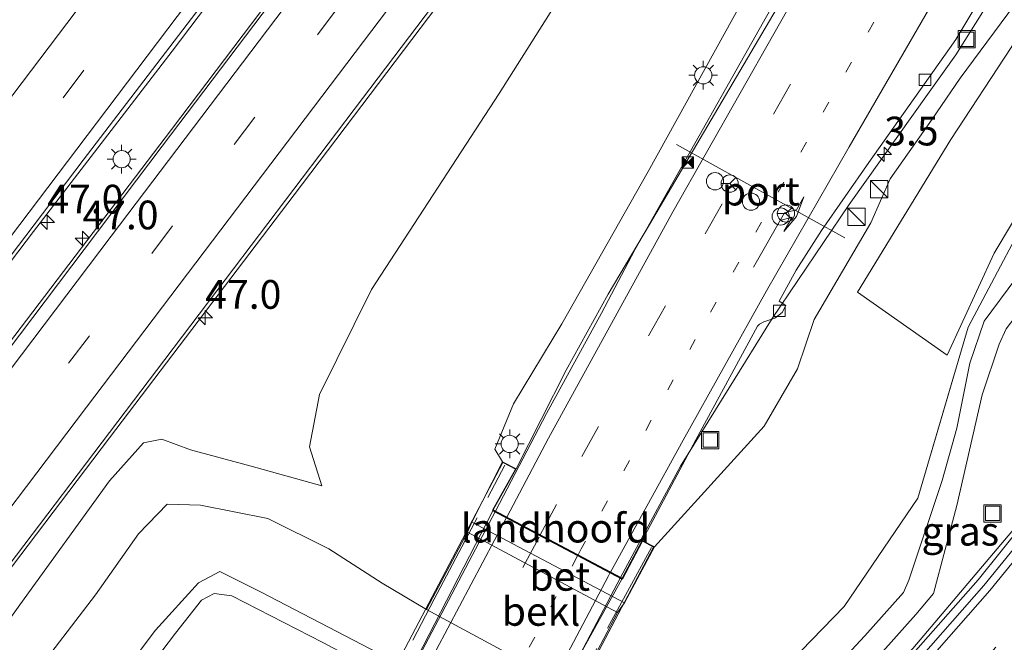
# Model space of a CAD drawing. Units: metres. Extents: x 82460 to 90000, y 449998 to 456251.
# Drawn here: x 85062 to 85147, y 452341 to 452395 of the extents above; entities that cross this region are included whole.
import ezdxf
from ezdxf.enums import TextEntityAlignment as Align

# ---------------------------------------------------------------- set-up
doc = ezdxf.new("R2010")
doc.units = ezdxf.units.M
for name, pattern in [('IE-TERREINAFSCHEIDING', [10, 8, -2]), ('VW-1-3_STREEP', [4, 1, -3]), ('VW-3-9_STREEP', [12, 3, -9])]:
    doc.linetypes.add(name, pattern=pattern)
doc.layers.get('0').update_dxf_attribs({"lineweight": 25})
for name, color, linetype, lineweight in [('B-ME-AM-KILOMETR-S-B1', 7, 'Continuous', 18), ('B-ME-BV-GELEIDECONSTRUCTIE-GELEIDERAIL-L-B1', 213, 'BV-GELEIDERAIL', 18), ('B-ME-BV-GELEIDECONSTRUCTIE-GELEIDERAIL-L-B2', 213, 'BV-GELEIDERAIL', 18), ('B-ME-GR-STRUIKEN-GV-B6', 93, 'Continuous', 18), ('B-ME-GW-KRUINLIJN-L-B1', 93, 'Continuous', 18), ('B-ME-GW-TEENLIJN-L-B1', 93, 'Continuous', 18), ('B-ME-IE-GRASLAND-GV-B6', 93, 'Continuous', 18), ('B-ME-IE-INRICHTINGSELEMENT-S-B1', 253, 'Continuous', 18), ('B-ME-IE-MEUBILAIR_WEGMEUBILAIR-LICHTMAST-S-B1', 8, 'Continuous', 18), ('B-ME-IE-TERREINAFSCHEIDING-RASTERHEKWERK-L-B2', 8, 'IE-TERREINAFSCHEIDING', 18), ('B-ME-KW-LANDHOOFD-GV-B6', 173, 'Continuous', 18), ('B-ME-KW-VIADUCT-GV-B7', 173, 'Continuous', 18), ('B-ME-OB-BEKLEDING-GV-B6', 253, 'Continuous', 18), ('B-ME-OG-WATER-GV-B6', 153, 'Continuous', 18), ('B-ME-VH-VERH_SOORT-BETON-OVERIG-GV-B6', 8, 'IE-TERREINAFSCHEIDING-NATUURLIJK-HOUTWAL', 18), ('B-ME-VH-VERH_SOORT-BITUMEN-GV-B6', 8, 'IE-TERREINAFSCHEIDING-NATUURLIJK-HOUTWAL', 18), ('B-ME-VH-VERH_SOORT-BITUMEN-GV-B7', 8, 'Continuous', 18), ('B-ME-VV-KOLK-S-B1', 8, 'Continuous', 18), ('B-ME-VW-DRIP-S-B1', 8, 'Continuous', 18), ('B-ME-VW-MARKERING-13STREEP-045-L-B1', 255, 'VW-1-3_STREEP', 18), ('B-ME-VW-MARKERING-13STREEP-045-L-B2', 255, 'VW-1-3_STREEP', 18), ('B-ME-VW-MARKERING-39STREEP-015-L-B1', 255, 'VW-3-9_STREEP', 18), ('B-ME-VW-MARKERING-39STREEP-015-L-B2', 255, 'VW-3-9_STREEP', 18), ('B-ME-VW-MARKERING-PIJLRE750-S-B1', 7, 'Continuous', 18), ('B-ME-VW-MARKERING-STREEP-015-L-B1', 7, 'Continuous', 18), ('B-ME-VW-MARKERING-STREEP-015-L-B2', 7, 'Continuous', 18), ('B-ME-VW-MEUBILAIR_WEGMEUBILAIR-PORTAAL-L-B1', 8, 'Continuous', 18), ('B-ME-VW-MEUBILAIR_WEGMEUBILAIR-RONA-S-B1', 8, 'Continuous', 18)]:
    doc.layers.add(name, color=color, linetype=linetype, lineweight=lineweight)
doc.styles.add('NLCS-ISO', font='NLCS-ISO.TTF')
doc.linetypes.add('BV-GELEIDERAIL', pattern='A,10,-3,[108,NLCS.SHX,S=1,R=0,X=0,Y=0],-3', length=16)
doc.linetypes.add('IE-TERREINAFSCHEIDING-NATUURLIJK-HOUTWAL', pattern='A,7,-1.5,[67,NLCS.SHX,S=0.75,R=45,X=0,Y=0],-1.5,7,-1.5,[70,NLCS.SHX,S=0.75,R=0,X=0,Y=0],-1.5', length=20)

# ---------------------------------------------------------------- blocks, each defined once
blk = doc.blocks.new('hecto')
for p, q in [((0, 0.625), (-0.625, 0)), ((0, -0.625), (0, 0.625)), ((-0.625, 0), (0.625, 0)), ((0.625, 0), (0, -0.625))]:
    blk.add_line(p, q)
blk = doc.blocks.new('pijlr')
for p, q in [((0, 0, 0.1), (5.45, 0, 0.1)), ((5.45, -0.75, 0.1), (4.7, 0, 0.1)), ((6.2, -0.75, 0.1), (5.45, 0, 0.1)), ((4, -0.75, 0.1), (5.45, -0.75, 0.1)), ((5.7, -1.05, 0.1), (4, -0.75, 0.1)), ((7.5, -0.75, 0.1), (5.7, -1.05, 0.1)), ((7.5, -0.75, 0.1), (6.2, -0.75, 0.1))]:
    blk.add_line(p, q)
blk = doc.blocks.new('kast')
blk.add_line((-0.75, -0.75), (0.75, 0.75))
blk.add_lwpolyline([(-0.75, 0.75), (0.75, 0.75), (0.75, -0.75), (-0.75, -0.75)], close=True)
blk = doc.blocks.new('lantaarnpaal')
for p, q in [((-0.884, 0.884), (-0.53, 0.53)), ((0, 0.75), (0, 1.25)), ((0.53, 0.53), (0.884, 0.884)), ((-0.75, 0), (-1.25, 0)), ((0.75, 0), (1.25, 0)), ((-0.53, -0.53), (-0.884, -0.884)), ((0, -0.75), (0, -1.25)), ((0.53, -0.53), (0.884, -0.884))]:
    blk.add_line(p, q)
blk.add_circle((0, 0), 0.75)
blk = doc.blocks.new('camera')
h = blk.add_hatch(color=256)
h.paths.add_polyline_path([(0.5, 0.5), (-0.5, 0.5), (0, 0)])
h.paths.add_polyline_path([(0, 0), (-0.5, -0.5), (0.5, -0.5)])
for p, q in [((-0.5, 0.5), (0.5, -0.5)), ((0.5, 0.5), (-0.5, -0.5))]:
    blk.add_line(p, q)
blk.add_lwpolyline([(-0.5, 0.5), (0.5, 0.5), (0.5, -0.5), (-0.5, -0.5)], close=True)
blk = doc.blocks.new('kolk')
blk.add_lwpolyline([(-0.5, -0.5), (0.5, -0.5), (0.5, 0.5), (-0.5, 0.5)], close=True)
blk = doc.blocks.new('dtb')
blk.add_circle((0, 0), 0.75)
blk = doc.blocks.new('put')
for p, q in [((0.75, 0.75), (-0.75, 0.75)), ((-0.75, 0.75), (-0.75, -0.75)), ((0.75, -0.75), (0.75, 0.75)), ((-0.75, -0.75), (0.75, -0.75))]:
    blk.add_line(p, q)
blk.add_lwpolyline([(-0.625, 0.625), (0.625, 0.625), (0.625, -0.625), (-0.625, -0.625)], close=True)
blk = doc.blocks.new('wegwijzer')
for q in [(-0.53, -0.53), (0, 0.75), (0.53, -0.53)]:
    blk.add_line((0, 0), q)
blk.add_circle((0, 0), 0.75)

msp = doc.modelspace()

# ---------------------------------------------------------------- linework, layer by layer
at = {"layer": 'B-ME-BV-GELEIDECONSTRUCTIE-GELEIDERAIL-L-B1'}
msp.add_line((85113.931, 452346.24, 6.671), (85119.16, 452355.92, 6.515), dxfattribs=at)
for points in [[(85045.901, 452354.099, 1.4594), (85051.386, 452361.358, 1.442), (85062.797, 452376.34, 1.623), (85074.876, 452392.034, 1.739), (85088.559, 452410.123, 1.897), (85102.289, 452428.202, 2.065), (85115.946, 452446.171, 2.163), (85129.536, 452464.262, 2.39), (85144.092, 452483.468, 2.479), (85158.511, 452502.633, 2.604), (85173.895, 452522.926, 2.818), (85188.959, 452543.042, 3.037), (85205.865, 452565.317, 3.284), (85222.89, 452587.6, 3.502), (85240.536, 452611.003, 3.707), (85262.149, 452639.587, 4.131)], [(85265.2541, 452636.9251, 3.4418), (85250.264, 452617.017, 3.912), (85232.544, 452593.573, 3.758), (85216.422, 452572.405, 3.47), (85197.963, 452547.988, 3.228), (85177.89, 452521.345, 2.986), (85157.737, 452494.737, 2.749), (85136.787, 452467.107, 2.521), (85115.108, 452438.457, 2.251), (85095.011, 452411.886, 1.963), (85074.826, 452385.243, 1.856), (85061.182, 452367.281, 1.651), (85048.887, 452351.113, 1.6034)], [(85057.4146, 452342.5854, 1.3981), (85069.411, 452358.381, 1.516), (85085.513, 452379.554, 1.609), (85101.659, 452400.861, 1.716), (85118.563, 452423.183, 1.921), (85139.552, 452450.803, 2.13), (85158.894, 452476.334, 2.335), (85178.998, 452502.899, 2.516), (85199.88, 452530.552, 2.846), (85219.991, 452557.154, 3.102), (85241.031, 452584.985, 3.391), (85248.108, 452594.376, 3.428), (85254.757, 452602.892, 3.274), (85260.433, 452610.269, 3.065)], [(85119.16, 452355.92, 6.515), (85123.401, 452362.7494, 6.2484), (85127.146, 452368.78, 6.013), (85133.861, 452378.689, 5.639), (85140.804, 452388.468, 5.406), (85143.133, 452391.733, 5.34), (85147.343, 452398.471, 5.226), (85149.419, 452402.015, 5.171), (85155.626, 452412.326, 4.966), (85165.886, 452429.359, 4.578), (85175.665, 452445.279, 4.235), (85186.866, 452463.443, 3.915), (85196.022, 452478.09, 3.752), (85206.04, 452493.873, 3.574), (85214.559, 452507.36, 3.463), (85224.62, 452523.083, 3.347)], [(85103.037, 452352.016, 6.904), (85107.483, 452360.517, 6.726), (85112.288, 452369.239, 6.586), (85115.183, 452374.751, 6.395), (85129.946, 452400.951, 5.965)], [(85099.4544, 452300.5456, 1.0391), (85106.689, 452306.886, 1.097), (85117.269, 452316.97, 1.177), (85118.9637, 452318.6803, 1.1941), (85123.2689, 452323.0252, 1.2376), (85126.0124, 452325.794, 1.2653), (85127.574, 452327.37, 1.281), (85139.388, 452340.043, 1.381), (85149.605, 452352.132, 1.458)]]:
    msp.add_polyline3d(points, dxfattribs=at)
at = {"layer": 'B-ME-BV-GELEIDECONSTRUCTIE-GELEIDERAIL-L-B2'}
for points in [[(85103.037, 452352.016, 6.904), (85095.746, 452338.148, 7.118), (85089.584, 452326.34, 7.253), (85084.179, 452315.821, 7.36)], [(85113.931, 452346.24, 6.671), (85104.489, 452328.3, 6.932), (85096.464, 452312.808, 7.15), (85093.267, 452306.733, 7.29)]]:
    msp.add_polyline3d(points, dxfattribs=at)
at = {"layer": 'B-ME-GR-STRUIKEN-GV-B6'}
msp.add_polyline3d([(85142.381, 452365.571, 0.1), (85134.563, 452371.054, 4.137), (85142.695, 452384.372, 3.64), (85147.962, 452392.357, 3.495), (85156.632, 452406.508, 3.103), (85168.391, 452426.239, 2.778), (85179.513, 452444.137, 2.26), (85188.478, 452458.593, 2.044), (85197.855, 452473.844, 1.943), (85207.497, 452489.107, 1.717), (85216.308, 452502.696, 1.366), (85217.034, 452499.743, 0.535), (85209.203, 452486.159, 0.278), (85203.943, 452475.8, -0.162), (85194.327, 452459.223, -0.283), (85186.038, 452444.71, -0.405), (85178.612, 452431.552, -0.465), (85171.404, 452418.465, -0.405), (85163.682, 452404.607, -0.275), (85153.674, 452386.508, -0.274), (85146.481, 452374.458, -0.089), (85142.381, 452365.571, 0.1)], dxfattribs=at)
at = {"layer": 'B-ME-GW-KRUINLIJN-L-B1'}
msp.add_line((85113.671, 452343.193, 3.921), (85100.59, 452350.184, 3.916), dxfattribs=at)
for points in [[(85247.149, 452588.906, 3.096), (85235.139, 452571.514, 3.269), (85225.161, 452557.665, 3.296), (85211.905, 452538.759, 3.351), (85200.164, 452521.971, 3.41), (85187.123, 452501.24, 3.725), (85173.179, 452478.091, 3.707), (85160.054, 452457.451, 4.058), (85145.278, 452432.503, 4.697), (85127.93, 452402.527, 5.016), (85116.328, 452381.56, 5.526), (85108.826, 452368.32, 5.761), (85104.61, 452361.339, 5.816), (85102.995, 452357.395, 5.825), (85103.653, 452356.294, 5.908)], [(85148.827, 452396.901, 4.366), (85143.516, 452389.697, 4.549), (85141.07, 452386.133, 4.667), (85137.411, 452380.938, 4.806), (85135.732, 452377.091, 4.825), (85130.797, 452368.687, 5.073), (85129.337, 452364.396, 4.971), (85126.445, 452359.391, 5.007), (85116.878, 452348.888, 5.807)], [(85120.204, 452320.474, 0.315), (85133.165, 452335.745, 0.437), (85139.649, 452343.018, 0.495), (85141.2, 452344.847, 0.513), (85143.237, 452352.489, 0.436), (85145.437, 452362.134, 0.185), (85146.899, 452366.527, 0.39), (85147.533, 452367.889, 0.435), (85151.254, 452372.794, 0.484), (85153.902, 452375.822, 0.227), (85154.239, 452375.992, 0.186), (85156.793, 452375.813, 0.343), (85159.254, 452375.401, 0.478), (85162.909, 452375.111, 0.703), (85164.416, 452375.293, 0.845), (85166.1, 452376.348, 0.952), (85168.453, 452380.04, 0.977)], [(85059.314, 452340.686, 0.53), (85061.613, 452343.841, 0.531), (85069.436, 452354.638, 0.614), (85072.382, 452357.956, 0.481), (85073.979, 452358.272, 0.481), (85076.49, 452357.356, 0.504), (85081.763, 452355.925, 0.527), (85087.928, 452354.2, 0.531)]]:
    msp.add_polyline3d(points, dxfattribs=at)
at = {"layer": 'B-ME-GW-TEENLIJN-L-B1'}
for points in [[(85247.149, 452588.906, 3.096), (85226.062, 452561.567, 2.379), (85206.468, 452535.251, 2.138), (85188.637, 452510.709, 1.964), (85169.257, 452484.343, 1.668), (85150.215, 452458.311, 1.33), (85135.108, 452436.592, 1.248), (85124.944, 452422.268, 1.125), (85117.935, 452411.432, 1.125), (85103.353, 452388.375, 0.734), (85092.243, 452371.293, 0.729), (85087.709, 452362.152, 0.628), (85086.844, 452357.609, 0.582), (85087.928, 452354.2, 0.531)], [(85143.024, 452363.998, -0.504), (85139.834, 452353.147, -0.844), (85144.217, 452368.013, -0.53), (85150.858, 452380.563, -0.866), (85154.692, 452385.504, -0.996), (85157.775, 452391.04, -0.957), (85164.945, 452404.316, -0.934), (85177.125, 452426.067, -1.023), (85186.005, 452442.58, -0.9), (85198.71, 452463.885, -0.985), (85206.682, 452479.397, -0.357), (85210.382, 452487.68, 0.121), (85217.044, 452499.733, 0.535), (85223.621, 452498.166, 0.576), (85220.743, 452490.609, 0.462), (85216.683, 452481.638, 0.067), (85214.276, 452477.032, -0.167), (85210.1, 452469.805, -0.803), (85204.89, 452460.002, -1.215)], [(85118.596, 452325.18, -1.055), (85119.709, 452326.05, -0.95), (85127.966, 452333.351, -0.713), (85135.206, 452341.135, -0.605), (85138.577, 452344.924, -0.697), (85139.055, 452345.995, -0.645), (85141.958, 452354.674, -0.649), (85143.231, 452359.217, -0.616), (85144.361, 452364.89, -0.589), (85145.598, 452368.546, -0.622), (85151.125, 452375.974, -0.854), (85153.202, 452378.028, -0.991), (85156.208, 452378.832, -1.016), (85160.775, 452378.346, -1.078), (85161.459, 452379.274, -1.236)], [(85139.834, 452353.147, -0.844), (85133.423, 452343.71, -0.862), (85126.845, 452336.936, -0.867), (85121.984, 452334.046, -0.977), (85117.52, 452333.038, -0.995), (85112.596, 452334.555, -1.046), (85110.102, 452336.383, -1.13)]]:
    msp.add_polyline3d(points, dxfattribs=at)
at = {"layer": 'B-ME-IE-GRASLAND-GV-B6'}
for points in [[(85185.182, 452530.41, 2.33), (85167.134, 452506.722, 2.172), (85148.486, 452482.063, 1.949), (85129.45, 452456.902, 1.674), (85111.678, 452433.478, 1.493), (85092.157, 452407.751, 1.135), (85074.008, 452383.78, 1.093), (85049.123, 452350.877, 0.902), (85045.66, 452354.34, 0.753)], [(85045.66, 452354.34, 0.753), (85056.468, 452368.529, 0.869), (85067.137, 452382.57, 1.041), (85082.989, 452403.293, 1.2), (85098.071, 452423.344, 1.395), (85113.89, 452444.072, 1.6), (85129.531, 452464.683, 1.837), (85143.348, 452483.071, 2.004), (85157.71, 452502.143, 2.042), (85173.168, 452522.52, 2.232)], [(85200.164, 452521.971, 3.41), (85187.123, 452501.24, 3.725), (85173.179, 452478.091, 3.707), (85160.054, 452457.451, 4.058), (85145.278, 452432.503, 4.697), (85127.93, 452402.527, 5.016), (85116.328, 452381.56, 5.526), (85108.826, 452368.32, 5.761), (85104.61, 452361.339, 5.816), (85102.995, 452357.395, 5.825), (85103.653, 452356.294, 5.908), (85100.982, 452351.059, 3.924), (85100.59, 452350.184, 3.916)], [(85104.856, 452355.694, 5.908), (85103.653, 452356.294, 5.908), (85102.995, 452357.395, 5.825), (85104.61, 452361.339, 5.816), (85108.826, 452368.32, 5.761), (85116.328, 452381.56, 5.526), (85127.93, 452402.527, 5.016), (85145.278, 452432.503, 4.697), (85160.054, 452457.451, 4.058), (85173.179, 452478.091, 3.707), (85187.123, 452501.24, 3.725), (85200.164, 452521.971, 3.41)], [(85203.056, 452519.394, 3.369), (85192.63, 452503.101, 3.428), (85181.984, 452486.198, 3.693), (85171.046, 452468.544, 3.999), (85160.968, 452452.258, 4.149), (85150.344, 452434.755, 4.446), (85141.516, 452419.799, 4.742), (85135.346, 452409.328, 5.007), (85129.412, 452398.943, 5.052), (85116.464, 452376.957, 5.526), (85112.849, 452370.881, 5.786), (85109.203, 452364.284, 5.926), (85104.856, 452355.694, 5.908)], [(85134.563, 452371.054, 4.137), (85142.381, 452365.571, 0.1), (85146.481, 452374.458, -0.089), (85153.674, 452386.508, -0.274), (85163.682, 452404.607, -0.275), (85171.404, 452418.465, -0.405), (85178.612, 452431.552, -0.465), (85186.038, 452444.71, -0.405), (85194.327, 452459.223, -0.283), (85203.943, 452475.8, -0.162), (85209.203, 452486.159, 0.278), (85217.034, 452499.743, 0.535), (85216.308, 452502.696, 1.366), (85207.497, 452489.107, 1.717), (85197.855, 452473.844, 1.943), (85188.478, 452458.593, 2.044), (85179.513, 452444.137, 2.26), (85168.391, 452426.239, 2.778), (85156.632, 452406.508, 3.103), (85147.962, 452392.357, 3.495), (85142.695, 452384.372, 3.64), (85134.563, 452371.054, 4.137)], [(85150.215, 452458.311, 1.33), (85135.108, 452436.592, 1.248), (85124.944, 452422.268, 1.125), (85117.935, 452411.432, 1.125), (85103.353, 452388.375, 0.734), (85092.243, 452371.293, 0.729), (85087.709, 452362.152, 0.628), (85086.844, 452357.609, 0.582), (85087.928, 452354.2, 0.531), (85081.763, 452355.925, 0.527), (85076.49, 452357.356, 0.504), (85073.979, 452358.272, 0.481), (85072.382, 452357.956, 0.481), (85069.436, 452354.638, 0.614), (85061.613, 452343.841, 0.531), (85059.314, 452340.686, 0.53), (85057.214, 452342.786, 0.809), (85073.512, 452364.257, 0.925), (85091.455, 452387.925, 1.083), (85109.74, 452412.062, 1.242), (85129.239, 452437.821, 1.367), (85138.489, 452450.011, 1.48), (85150.092, 452465.301, 1.623)], [(85100.59, 452350.184, 3.916), (85097.037, 452343.429, -1.077), (85093.183, 452345.733, -0.871), (85088.514, 452348.732, -0.867), (85083.225, 452351.369, -0.867), (85077.336, 452352.53, -0.857), (85074.459, 452352.613, -0.779), (85071.956, 452350.043, -0.83), (85068.191, 452344.707, -0.917), (85062.6, 452337.4, -0.917), (85059.314, 452340.686, 0.53), (85061.613, 452343.841, 0.531), (85069.436, 452354.638, 0.614), (85072.382, 452357.956, 0.481), (85073.979, 452358.272, 0.481), (85076.49, 452357.356, 0.504), (85081.763, 452355.925, 0.527), (85087.928, 452354.2, 0.531), (85086.844, 452357.609, 0.582), (85087.709, 452362.152, 0.628), (85092.243, 452371.293, 0.729), (85103.353, 452388.375, 0.734), (85117.935, 452411.432, 1.125)], [(85148.827, 452396.901, 4.366), (85143.516, 452389.697, 4.549), (85141.07, 452386.133, 4.667), (85137.411, 452380.938, 4.806), (85135.732, 452377.091, 4.825), (85130.797, 452368.687, 5.073), (85129.337, 452364.396, 4.971), (85126.445, 452359.391, 5.007), (85116.878, 452348.888, 5.807), (85115.812, 452349.445, 5.797), (85120.488, 452358.212, 5.459), (85125.872, 452368.114, 5.246), (85126.027, 452368.287, 5.187), (85126.414, 452368.492, 5.192), (85127.368, 452368.795, 5.122), (85128.016, 452369.287, 5.082), (85128.328, 452369.908, 5.088), (85127.757, 452370.28, 5.098), (85129.233, 452372.977, 5.085), (85131.435, 452376.429, 4.974), (85135.556, 452382.357, 4.827), (85142.599, 452392.269, 4.597), (85143.139, 452393.06, 4.587), (85152.996, 452409.557, 4.301)], [(85150.858, 452380.563, -0.866), (85144.217, 452368.013, -0.53), (85139.834, 452353.147, -0.844), (85133.423, 452343.71, -0.862), (85126.845, 452336.936, -0.867), (85121.984, 452334.046, -0.977), (85117.52, 452333.038, -0.995), (85112.596, 452334.555, -1.046), (85110.102, 452336.383, -1.13), (85113.671, 452343.193, 3.921), (85114.266, 452344.019, 4.167), (85116.878, 452348.888, 5.807), (85126.445, 452359.391, 5.007), (85129.337, 452364.396, 4.971), (85130.797, 452368.687, 5.073), (85135.732, 452377.091, 4.825), (85137.411, 452380.938, 4.806), (85141.07, 452386.133, 4.667), (85143.516, 452389.697, 4.549), (85148.827, 452396.901, 4.366)], [(85126.845, 452336.936, -0.867), (85133.423, 452343.71, -0.862), (85139.834, 452353.147, -0.844), (85144.217, 452368.013, -0.53), (85150.858, 452380.563, -0.866)], [(85151.125, 452375.974, -0.854), (85145.598, 452368.546, -0.622), (85144.361, 452364.89, -0.589), (85143.231, 452359.217, -0.616), (85141.958, 452354.674, -0.649), (85139.055, 452345.995, -0.645), (85138.577, 452344.924, -0.697), (85135.206, 452341.135, -0.605), (85127.966, 452333.351, -0.713), (85119.709, 452326.05, -0.95), (85118.596, 452325.18, -1.055)], [(85147.533, 452367.889, 0.435), (85146.899, 452366.527, 0.39), (85145.437, 452362.134, 0.185), (85143.237, 452352.489, 0.436), (85141.2, 452344.847, 0.513), (85139.649, 452343.018, 0.495), (85133.165, 452335.745, 0.437), (85120.204, 452320.474, 0.315), (85119.61, 452324.248, -0.917), (85118.596, 452325.18, -1.055), (85119.709, 452326.05, -0.95), (85127.966, 452333.351, -0.713), (85135.206, 452341.135, -0.605), (85138.577, 452344.924, -0.697), (85139.055, 452345.995, -0.645), (85141.958, 452354.674, -0.649), (85143.231, 452359.217, -0.616), (85144.361, 452364.89, -0.589), (85145.598, 452368.546, -0.622), (85151.125, 452375.974, -0.854)], [(85153.109, 452355.998, 0.724), (85145.085, 452346.032, 0.686), (85136.822, 452336.658, 0.595), (85129.04, 452328.434, 0.545), (85120.213, 452319.354, 0.509), (85117.381, 452316.523, 0.43), (85116.949, 452316.002, 0.47), (85112.139, 452311.089, 0.412), (85103.39, 452302.831, 0.334), (85100.024, 452299.976, 0.295), (85098.242, 452301.758, 0.141), (85107.754, 452309.703, 0.26), (85120.204, 452320.474, 0.315), (85133.165, 452335.745, 0.437), (85139.649, 452343.018, 0.495), (85141.2, 452344.847, 0.513), (85143.237, 452352.489, 0.436), (85145.437, 452362.134, 0.185), (85146.899, 452366.527, 0.39), (85147.533, 452367.889, 0.435)], [(85062.6, 452337.4, -0.917), (85068.191, 452344.707, -0.917), (85071.956, 452350.043, -0.83), (85074.459, 452352.613, -0.779), (85077.336, 452352.53, -0.857), (85083.225, 452351.369, -0.867), (85088.514, 452348.732, -0.867), (85093.183, 452345.733, -0.871), (85097.037, 452343.429, -1.077), (85110.102, 452336.383, -1.13)], [(85092.843, 452339.63, -1.143), (85082.622, 452344.939, -1.12), (85079.032, 452346.744, -1.018), (85077.185, 452345.768, -1.032), (85073.431, 452341.633, -1.087), (85066.952, 452333.048, -1.098)], [(85119.61, 452324.248, -0.917), (85115.632, 452325.056, -1.846), (85115.154, 452325.959, -1.846), (85110.686, 452328.53, -1.846), (85088.002, 452340.583, -1.846), (85080.065, 452344.638, -1.846), (85078.542, 452344.843, -1.846), (85077.429, 452344.241, -1.846), (85075.17, 452341.373, -1.846), (85068.032, 452331.968, -1.846), (85066.952, 452333.048, -1.098), (85073.431, 452341.633, -1.087), (85077.185, 452345.768, -1.032), (85079.032, 452346.744, -1.018), (85082.622, 452344.939, -1.12), (85092.843, 452339.63, -1.143), (85109.493, 452330.342, -1.202), (85116.688, 452326.935, -1.009), (85118.596, 452325.18, -1.055), (85119.61, 452324.248, -0.917)]]:
    msp.add_polyline3d(points, dxfattribs=at)
at = {"layer": 'B-ME-IE-TERREINAFSCHEIDING-RASTERHEKWERK-L-B2'}
for points in [[(85083.323, 452316.677, 6.499), (85084.585, 452319.157, 6.487), (85091.265, 452331.898, 6.308), (85097.694, 452344.345, 6.188), (85103.864, 452356.002, 6.05)], [(85116.632, 452348.831, 5.945), (85110.951, 452338.381, 6.069), (85104.655, 452326.367, 6.266), (85095.804, 452309.221, 6.487), (85094.112, 452305.888, 6.531)]]:
    msp.add_polyline3d(points, dxfattribs=at)
at = {"layer": 'B-ME-KW-LANDHOOFD-GV-B6'}
msp.add_polyline3d([(85100.982, 452351.059, 3.924), (85103.653, 452356.294, 5.908), (85104.856, 452355.694, 5.908), (85102.846, 452352.116, 6.073), (85114.082, 452346.159, 5.862), (85115.812, 452349.445, 5.797), (85116.878, 452348.888, 5.807), (85114.266, 452344.019, 4.167), (85100.982, 452351.059, 3.924)], dxfattribs=at)
at = {"layer": 'B-ME-KW-VIADUCT-GV-B7'}
msp.add_polyline3d([(85057.949, 452267.034, 6.653), (85071.298, 452293.528, 6.625), (85082.708, 452316.094, 6.506), (85083.125, 452316.896, 6.496), (85094.023, 452337.875, 6.243), (85103.674, 452356.227, 5.908), (85104.787, 452355.673, 5.908), (85102.777, 452352.096, 6.073), (85114.103, 452346.091, 5.862), (85115.833, 452349.378, 5.797), (85116.81, 452348.867, 5.807), (85106.491, 452329.34, 5.912), (85096.915, 452310.794, 6.331), (85094.29, 452305.689, 6.4), (85087.992, 452293.442, 6.565), (85078.803, 452275.153, 6.699)], dxfattribs=at)
at = {"layer": 'B-ME-OB-BEKLEDING-GV-B6'}
msp.add_polyline3d([(85113.671, 452343.193, 3.921), (85110.102, 452336.383, -1.13), (85097.037, 452343.429, -1.077), (85100.59, 452350.184, 3.916), (85113.671, 452343.193, 3.921)], dxfattribs=at)
at = {"layer": 'B-ME-OG-WATER-GV-B6'}
msp.add_polyline3d([(85114.867, 452323.189, -1.846), (85112.141, 452320.91, -1.846), (85098.798, 452308.842, -1.846), (85094.566, 452305.434, -1.846), (85068.032, 452331.968, -1.846), (85075.17, 452341.373, -1.846), (85077.429, 452344.241, -1.846), (85078.542, 452344.843, -1.846), (85080.065, 452344.638, -1.846), (85088.002, 452340.583, -1.846), (85110.686, 452328.53, -1.846), (85115.154, 452325.959, -1.846), (85115.632, 452325.056, -1.846), (85114.867, 452323.189, -1.846)], dxfattribs=at)
at = {"layer": 'B-ME-VH-VERH_SOORT-BETON-OVERIG-GV-B6'}
msp.add_polyline3d([(85113.671, 452343.193, 3.921), (85100.59, 452350.184, 3.916), (85100.982, 452351.059, 3.924), (85114.266, 452344.019, 4.167), (85113.671, 452343.193, 3.921)], dxfattribs=at)
at = {"layer": 'B-ME-VH-VERH_SOORT-BITUMEN-GV-B6'}
for points in [[(85049.123, 452350.877, 0.902), (85074.008, 452383.78, 1.093), (85092.157, 452407.751, 1.135), (85111.678, 452433.478, 1.493), (85129.45, 452456.902, 1.674), (85148.486, 452482.063, 1.949), (85167.134, 452506.722, 2.172), (85185.182, 452530.41, 2.33)], [(85173.168, 452522.52, 2.232), (85157.71, 452502.143, 2.042), (85143.348, 452483.071, 2.004), (85129.531, 452464.683, 1.837), (85113.89, 452444.072, 1.6), (85098.071, 452423.344, 1.395), (85082.989, 452403.293, 1.2), (85067.137, 452382.57, 1.041), (85056.468, 452368.529, 0.869), (85045.66, 452354.34, 0.753), (85036.055, 452363.945, 0.516)], [(85193.172, 452522.076, 2.083), (85172.291, 452494.515, 1.888), (85150.092, 452465.301, 1.623), (85138.489, 452450.011, 1.48), (85129.239, 452437.821, 1.367), (85109.74, 452412.062, 1.242), (85091.455, 452387.925, 1.083), (85073.512, 452364.257, 0.925), (85057.214, 452342.786, 0.809), (85049.123, 452350.877, 0.902)], [(85152.996, 452409.557, 4.301), (85143.139, 452393.06, 4.587), (85142.599, 452392.269, 4.597), (85135.556, 452382.357, 4.827), (85131.435, 452376.429, 4.974), (85129.233, 452372.977, 5.085), (85127.757, 452370.28, 5.098), (85128.328, 452369.908, 5.088), (85128.016, 452369.287, 5.082), (85127.368, 452368.795, 5.122), (85126.414, 452368.492, 5.192), (85126.027, 452368.287, 5.187), (85125.872, 452368.114, 5.246), (85120.488, 452358.212, 5.459), (85115.812, 452349.445, 5.797), (85114.082, 452346.159, 5.862), (85102.846, 452352.116, 6.073), (85104.856, 452355.694, 5.908), (85109.203, 452364.284, 5.926), (85112.849, 452370.881, 5.786), (85116.464, 452376.957, 5.526), (85129.412, 452398.943, 5.052)], [(85153.74, 452355.529, 0.809), (85145.564, 452345.521, 0.762), (85137.382, 452336.202, 0.681), (85129.626, 452327.905, 0.601), (85120.693, 452318.825, 0.563), (85117.439, 452315.668, 0.54), (85116.949, 452316.002, 0.47), (85117.381, 452316.523, 0.43), (85120.213, 452319.354, 0.509), (85129.04, 452328.434, 0.545), (85136.822, 452336.658, 0.595), (85145.085, 452346.032, 0.686), (85153.109, 452355.998, 0.724)], [(85110.763, 452289.237, 0.888), (85110.033, 452289.967, 0.929), (85101.965, 452298.035, 0.615), (85100.024, 452299.976, 0.295), (85103.39, 452302.831, 0.334), (85112.139, 452311.089, 0.412), (85116.949, 452316.002, 0.47), (85117.439, 452315.668, 0.54), (85120.693, 452318.825, 0.563), (85129.626, 452327.905, 0.601), (85137.382, 452336.202, 0.681), (85145.564, 452345.521, 0.762), (85153.74, 452355.529, 0.809)]]:
    msp.add_polyline3d(points, dxfattribs=at)
at = {"layer": 'B-ME-VH-VERH_SOORT-BITUMEN-GV-B7'}
msp.add_polyline3d([(85013.668, 452181.781, 6.041), (85017.607, 452188.219, 6.28), (85023.306, 452197.812, 6.538), (85032.24, 452213.861, 6.538), (85039.622, 452228.159, 6.584), (85051.127, 452250.676, 6.579), (85062.592, 452273.465, 6.657), (85073.01, 452294.25, 6.579), (85083.652, 452315.132, 6.492), (85084.071, 452315.929, 6.62), (85092.716, 452332.425, 6.299), (85102.799, 452352.028, 6.073), (85114.035, 452346.071, 5.862), (85110.017, 452338.799, 5.991), (85104.159, 452327.512, 6.202), (85095.951, 452311.743, 6.455), (85093.34, 452306.66, 6.666), (85087.854, 452295.95, 6.607), (85077.743, 452275.729, 6.754), (85062.933, 452246.203, 6.786), (85048.448, 452217.753, 6.8), (85037.575, 452197.59, 6.68), (85024.538, 452175.149, 6.621), (85013.668, 452181.781, 6.041)], dxfattribs=at)
at = {"layer": 'B-ME-VW-MARKERING-13STREEP-045-L-B1'}
for points in [[(85254.266, 452583.092, 2.89), (85244.344, 452568.098, 2.876), (85234.438, 452553.12, 2.853), (85224.05, 452537.161, 2.904), (85214.183, 452521.76, 2.968), (85204.396, 452506.509, 3.07), (85194.492, 452490.87, 3.204), (85184.635, 452475.2, 3.366), (85174.965, 452459.758, 3.568), (85165.526, 452444.457, 3.836), (85156.114, 452428.977, 4.159), (85146.916, 452413.384, 4.468), (85137.959, 452398.06, 4.778), (85130.129, 452384.136, 5.076), (85120.439, 452366.943, 5.433), (85110.518, 452348.72, 5.846), (85110.241, 452348.195, 5.858)], [(85103.2038, 452296.7962, 0.5152), (85106.437, 452299.604, 0.542), (85115.387, 452307.756, 0.66), (85123.605, 452315.702, 0.712), (85132.851, 452325.069, 0.744), (85140.663, 452333.427, 0.82), (85148.799, 452342.632, 0.908), (85157.288, 452352.734, 0.959), (85162.813, 452359.611, 1.042)]]:
    msp.add_polyline3d(points, dxfattribs=at)
at = {"layer": 'B-ME-VW-MARKERING-13STREEP-045-L-B2'}
msp.add_line((85110.194, 452348.107, 5.86), (85100.588, 452329.938, 6.263), dxfattribs=at)
at = {"layer": 'B-ME-VW-MARKERING-39STREEP-015-L-B1'}
for points in [[(85258.305, 452642.882, 3.336), (85225.183, 452599.147, 2.865), (85201.983, 452568.582, 2.553), (85179.181, 452538.547, 2.265), (85156.503, 452508.563, 1.963), (85134.135, 452478.864, 1.763), (85111.31, 452448.65, 1.409), (85090.131, 452420.607, 1.162), (85074.44, 452399.952, 1.009), (85058.35, 452378.681, 0.776), (85043.307, 452358.82, 0.73), (85042.3899, 452357.6101, 0.7221)], [(85269.132, 452633.602, 3.364), (85249.066, 452607.047, 3.125), (85227.837, 452578.968, 2.865), (85205.944, 452550.023, 2.53), (85183.075, 452519.829, 2.27), (85161.6, 452491.403, 1.972), (85139.942, 452462.721, 1.795), (85133.352, 452454.026, 1.699), (85118.071, 452433.862, 1.479), (85096.578, 452405.445, 1.26), (85074.923, 452376.83, 1.055), (85052.724, 452347.535, 0.874), (85052.6119, 452347.3881, 0.8725)], [(85106.943, 452349.944, 5.92), (85110.571, 452356.757, 5.763), (85121.301, 452376.141, 5.334), (85133.202, 452397.012, 4.901), (85145.305, 452417.753, 4.498), (85155.821, 452435.177, 4.136), (85169.011, 452456.75, 3.745), (85177.082, 452469.841, 3.543), (85189.107, 452489.091, 3.362), (85200.447, 452507.032, 3.205), (85213.721, 452527.751, 3.083), (85226.659, 452547.69, 2.991), (85238.365, 452565.557, 2.984), (85251.329, 452585.133, 3.022), (85263.862, 452603.781, 3.052), (85278.6833, 452625.414, 3.2242)]]:
    msp.add_polyline3d(points, dxfattribs=at)
at = {"layer": 'B-ME-VW-MARKERING-39STREEP-015-L-B2'}
msp.add_polyline3d([(85087.3917, 452312.6083, 6.4623), (85087.672, 452313.16, 6.458), (85099.784, 452336.497, 6.231), (85106.897, 452349.856, 5.922)], dxfattribs=at)
at = {"layer": 'B-ME-VW-MARKERING-STREEP-015-L-B1'}
for points in [[(85261.063, 452640.518, 3.416), (85242.657, 452616.162, 3.112), (85222.904, 452590.069, 2.87), (85200.056, 452560.011, 2.558), (85178.331, 452531.415, 2.186), (85156.259, 452502.169, 1.93), (85128.259, 452465.128, 1.646), (85108.824, 452439.331, 1.349), (85089.379, 452413.662, 1.121), (85066.577, 452383.508, 0.869), (85044.977, 452355.023, 0.7041)], [(85049.9592, 452350.0408, 0.7896), (85050.065, 452350.181, 0.79), (85069.582, 452375.941, 0.972), (85091.815, 452405.306, 1.172), (85115.717, 452436.866, 1.428), (85130.392, 452456.268, 1.65), (85141.717, 452471.24, 1.823), (85166.128, 452503.548, 2.004), (85186.086, 452529.901, 2.321), (85210.124, 452561.65, 2.702), (85232.56, 452591.32, 2.981), (85256.509, 452622.913, 3.363), (85266.361, 452635.977, 3.557)], [(85055.1443, 452344.8557, 0.7021), (85055.239, 452344.981, 0.702), (85067.429, 452361.047, 0.832), (85092.278, 452393.85, 0.967), (85115.21, 452424.1, 1.26), (85136.229, 452451.861, 1.549), (85140.586, 452457.616, 1.609), (85163.494, 452487.937, 1.846), (85186.956, 452518.96, 2.135), (85211.39, 452551.316, 2.414), (85232.764, 452579.503, 2.735), (85254.904, 452608.783, 3.032), (85271.87, 452631.255, 3.256)], [(85104.019, 452351.494, 5.96), (85107.662, 452358.361, 5.81), (85118.481, 452378.056, 5.381), (85130.22, 452398.753, 4.954), (85142.44, 452419.661, 4.553), (85152.866, 452437.076, 4.207), (85166.03, 452458.534, 3.854), (85174.206, 452471.785, 3.655), (85186.148, 452490.89, 3.475), (85197.529, 452508.897, 3.341), (85210.729, 452529.48, 3.218), (85223.682, 452549.501, 3.141), (85235.427, 452567.399, 3.099), (85248.429, 452587, 3.118), (85260.968, 452605.76, 3.116), (85275.9355, 452627.7694, 3.2629)], [(85285.4001, 452619.6565, 2.9216), (85280.653, 452613.144, 2.908), (85270.343, 452599.042, 2.885), (85257.199, 452580.798, 2.787), (85247.467, 452566.276, 2.738), (85237.311, 452550.792, 2.734), (85227.124, 452535.181, 2.784), (85217.092, 452519.616, 2.895), (85207.417, 452504.482, 2.997), (85197.64, 452489.038, 3.108), (85187.714, 452473.244, 3.294), (85178.028, 452457.639, 3.506), (85168.678, 452442.453, 3.779), (85159.154, 452426.838, 4.091), (85149.96, 452411.392, 4.424), (85141.075, 452396.212, 4.704), (85133.842, 452383.73, 4.984), (85126.636, 452371.197, 5.246), (85119.394, 452358.186, 5.548), (85113.057, 452346.703, 5.814)], [(85100.6506, 452299.3494, 0.4206), (85103.948, 452302.221, 0.453), (85112.862, 452310.388, 0.509), (85130.122, 452327.443, 0.633), (85137.91, 452335.793, 0.699), (85146.11, 452345.109, 0.782), (85154.298, 452355.13, 0.818), (85161.772, 452364.949, 0.942), (85168.786, 452374.903, 1.041), (85174.555, 452383.687, 1.112), (85181.455, 452394.917, 1.192), (85187.826, 452406.213, 1.253), (85191.262, 452412.553, 1.267), (85194.676, 452419.026, 1.318), (85200.154, 452429.876, 1.353), (85205.142, 452440.284, 1.351), (85211.212, 452453.507, 1.404), (85216.777, 452465.861, 1.517), (85223.85, 452481.942, 1.766), (85230.788, 452497.718, 1.99), (85238.191, 452514.263, 2.233)], [(85039.7577, 452360.2423, 0.5276), (85054.015, 452379.045, 0.567), (85071.945, 452402.726, 0.879), (85092.155, 452429.384, 1.079), (85112.168, 452455.799, 1.321), (85131.702, 452481.75, 1.642), (85146.152, 452500.739, 1.795)]]:
    msp.add_polyline3d(points, dxfattribs=at)
at = {"layer": 'B-ME-VW-MARKERING-STREEP-015-L-B2'}
for points in [[(85084.9213, 452315.0787, 6.4599), (85096.86, 452337.997, 6.256), (85103.972, 452351.406, 5.962)], [(85113.009, 452346.615, 5.817), (85112.848, 452346.324, 5.823), (85106.018, 452333.356, 6.123), (85098.944, 452319.807, 6.311), (85092.5884, 452307.4116, 6.4645)]]:
    msp.add_polyline3d(points, dxfattribs=at)
at = {"layer": 'B-ME-VW-MEUBILAIR_WEGMEUBILAIR-PORTAAL-L-B1'}
msp.add_line((85133.483, 452375.808, 11.914), (85118.81, 452383.924, 11.914), dxfattribs=at)

# ---------------------------------------------------------------- block references
at = {"layer": 'B-ME-AM-KILOMETR-S-B1', "rotation": 90}
for p in [(85136.9, 452383.06, 4.895), (85064.007, 452377.138, 0.498), (85067.068, 452375.757, 0.91), (85077.766, 452368.84, 1.497)]:
    msp.add_blockref('hecto', p, dxfattribs=at)
at = {"layer": 'B-ME-IE-INRICHTINGSELEMENT-S-B1', "rotation": 90}
for name, p in [('put', (85144.083, 452393.09, 4.584)), ('camera', (85119.8, 452382.35, 14.69)), ('kast', (85136.452, 452380.037, 5.148)), ('kast', (85134.491, 452377.628, 5.126)), ('put', (85121.748, 452358.19, 5.591)), ('put', (85146.336, 452351.808, 0.632))]:
    msp.add_blockref(name, p, dxfattribs=at)
at = {"layer": 'B-ME-IE-MEUBILAIR_WEGMEUBILAIR-LICHTMAST-S-B1', "rotation": 90}
for p in [(85121.139, 452389.948, 5.059), (85070.482, 452382.647, 1.0625), (85104.277, 452357.855, 5.673)]:
    msp.add_blockref('lantaarnpaal', p, dxfattribs=at)
at = {"layer": 'B-ME-VV-KOLK-S-B1', "rotation": 90}
for p in [(85140.452, 452389.558, 4.629), (85127.762, 452369.45, 5.264)]:
    msp.add_blockref('kolk', p, dxfattribs=at)
at = {"layer": 'B-ME-VW-DRIP-S-B1', "rotation": 90}
for p in [(85122.1654, 452380.7222, 10.344), (85125.2945, 452378.9492, 10.396), (85127.876, 452377.6536, 10.375)]:
    msp.add_blockref('dtb', p, dxfattribs=at)
at = {"layer": 'B-ME-VW-MARKERING-PIJLRE750-S-B1'}
for p, rotation in [((85125.5, 452373.246, 5.223), 59.99999999999999), ((85144.918, 452335.879, 1.115), 48)]:
    msp.add_blockref('pijlr', p, dxfattribs=dict(at, rotation=rotation))
at = {"layer": 'B-ME-VW-MEUBILAIR_WEGMEUBILAIR-RONA-S-B1', "rotation": 90}
for p in [(85123.4414, 452380.5187, 11.903), (85128.3399, 452377.9204, 11.91)]:
    msp.add_blockref('wegwijzer', p, dxfattribs=at)

# ---------------------------------------------------------------- texts
at = {"layer": 'B-ME-AM-KILOMETR-S-B1', "ltscale": 0.2, "style": 'NLCS-ISO'}
for s, p in [('3.5', (85136.9, 452383.06, 4.895)), ('47.0', (85064.007, 452377.138, 0.498)), ('47.0', (85067.068, 452375.757, 0.91)), ('47.0', (85077.766, 452368.84, 1.497))]:
    msp.add_text(s, height=2.5, dxfattribs=at).set_placement(p, align=Align.BOTTOM_LEFT)
at = {"layer": 'B-ME-IE-GRASLAND-GV-B6', "ltscale": 0.2, "style": 'NLCS-ISO'}
msp.add_text('gras', height=2.5, dxfattribs=at).set_placement((85143.5245, 452350.257), align=Align.MIDDLE_CENTER)
at = {"layer": 'B-ME-KW-LANDHOOFD-GV-B6', "ltscale": 0.2, "style": 'NLCS-ISO'}
msp.add_text('landhoofd', height=2.5, dxfattribs=at).set_placement((85108.2619, 452350.5259), align=Align.MIDDLE_CENTER)
at = {"layer": 'B-ME-OB-BEKLEDING-GV-B6', "ltscale": 0.2, "style": 'NLCS-ISO'}
msp.add_text('bekl', height=2.5, dxfattribs=at).set_placement((85107.0142, 452343.2764), align=Align.MIDDLE_CENTER)
at = {"layer": 'B-ME-VH-VERH_SOORT-BETON-OVERIG-GV-B6', "ltscale": 0.2, "style": 'NLCS-ISO'}
msp.add_text('bet', height=2.5, dxfattribs=at).set_placement((85108.636, 452346.3296), align=Align.MIDDLE_CENTER)
at = {"layer": 'B-ME-VW-MEUBILAIR_WEGMEUBILAIR-PORTAAL-L-B1', "ltscale": 0.2, "style": 'NLCS-ISO'}
msp.add_text('port', height=2.5, dxfattribs=at).set_placement((85126.1465, 452379.866), align=Align.MIDDLE_CENTER)

doc.saveas('drawing.dxf')
